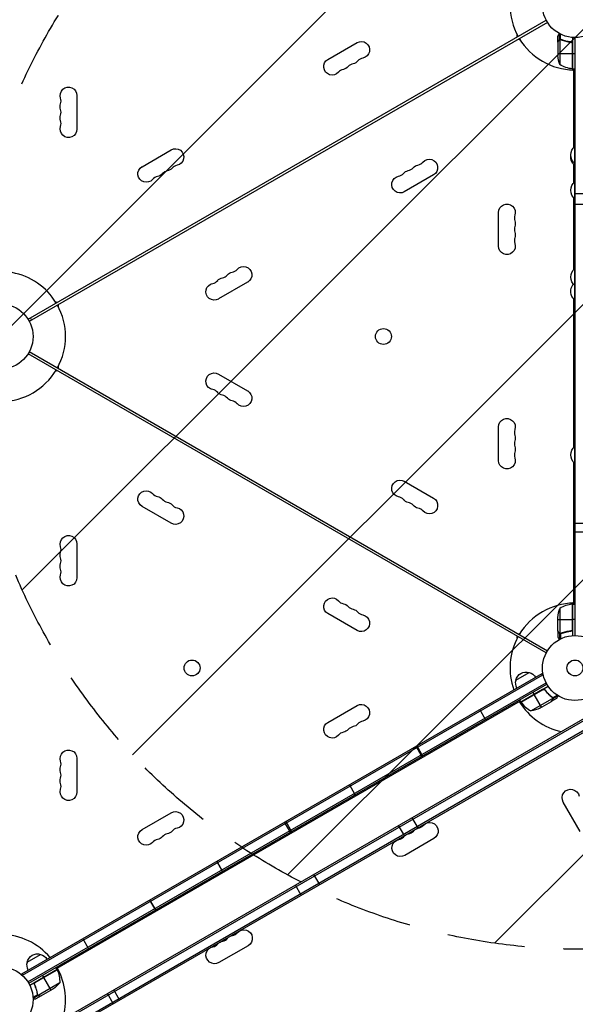
# Model space of a CAD drawing. Units: millimetres. Extents: x -3712 to 4544, y -3332 to 2992.
# Drawn here: x 31 to 938, y -1090 to 517 of the extents above; entities that cross this region are included whole.
import ezdxf

# ---------------------------------------------------------------- set-up
doc = ezdxf.new("R2010")
doc.units = ezdxf.units.MM
doc.header["$LTSCALE"] = 20
doc.linetypes.add('HIDDEN', pattern=[9.525, 6.35, -3.175])
for name, color, linetype in [('2d', 230, 'Continuous'), ('AS-Free_Space', 31, 'HIDDEN'), ('AS-Free_Space_Hatch', 31, 'Continuous')]:
    doc.layers.add(name, color=color, linetype=linetype)

msp = doc.modelspace()

# ---------------------------------------------------------------- hatches: boundary and pattern name
at = {"layer": 'AS-Free_Space_Hatch'}
h = msp.add_hatch(dxfattribs=at)
h.set_pattern_fill('ANSI31', color=256, scale=100, angle=180, style=0)
edge = h.paths.add_edge_path()
edge.add_line((946, 1000), (3044.1, 1000))
edge.add_arc((3044.1, 0), 1000, -90, 90, ccw=False)
edge.add_line((3044.1, -1000), (946, -1000))
edge.add_arc((946, 0), 1000, 90, 270, ccw=False)

# ---------------------------------------------------------------- linework, layer by layer
at = {"layer": '2d'}
for p, q in [((44.9, 28.2), (890.2, 516.3)), ((892.2, 512.8), (46.9, 24.7)), ((842.9, 489), (842.9, 492.2)), ((847.7, 483.9), (844.9, 485.5)), ((909, 480.7), (909, 490.5)), ((910.7, 483.5), (910.8, 483.5)), ((912, 484.7), (912, 494.3)), ((912, 484.7), (912.7, 484.7)), ((912.3, 484.6), (912.3, 443.8)), ((913.3, 485), (913.3, 493.6)), ((913.3, 484.8), (913.3, 484.8)), ((913.8, 484.7), (914.5, 484.7)), ((917.2, 483.5), (917.9, 483.5)), ((933, 488.2), (933, 436.8)), ((937, 488), (937, -488)), ((533.9, 452.2), (581.6, 479.7)), ((909, 480.7), (909.2, 480.7)), ((909, 480.5), (909, 458.6)), ((929.2, 480.7), (930.7, 480.7)), ((932.7, 478.6), (932.7, 436.8)), ((932.8, 436.8), (932.8, 477.6)), ((909, 461.8), (932.8, 461.8)), ((933, 461.8), (937, 461.8)), ((935, 433.5), (932.2, 435.1)), ((933, 436.8), (937, 436.8)), ((935, 308.9), (935, 436.8)), ((124.7, 393.5), (124.7, 338.5)), ((936.5, 310.3), (936.5, 279)), ((937, 310.3), (936.5, 310.3)), ((230.8, 277.2), (278.5, 304.7)), ((935, 251.2), (935, 280.4)), ((937, 282.3), (936.5, 282.3)), ((937, 279), (936.5, 279)), ((706.2, 263.8), (658.6, 236.3)), ((936.5, 252.7), (936.5, 224.7)), ((937, 252.7), (936.5, 252.7)), ((935, 109.6), (935, 226.1)), ((956, 232.8), (937, 232.8)), ((937, 224.7), (936.5, 224.7)), ((956, 215.4), (937, 215.4)), ((812.4, 147.5), (812.4, 202.5)), ((936.5, 111), (936.5, 59.8)), ((937, 111), (936.5, 111)), ((403.1, 88.8), (355.5, 61.3)), ((937, 83), (936.5, 83)), ((89.3, 57.1), (92.1, 55.5)), ((94.1, 52), (94.1, 48.8)), ((935, -180.6), (935, 61.2)), ((937, 59.8), (936.5, 59.8)), ((50.7, 27), (48.7, 30.4)), ((890.2, -516.3), (44.9, -28.2)), ((46.9, -24.7), (892.2, -512.8)), ((92.1, -55.5), (89.3, -57.1)), ((94.1, -48.8), (94.1, -52)), ((355.5, -61.3), (403.1, -88.8)), ((812.4, -202.5), (812.4, -147.5)), ((936.5, -179.2), (936.5, -207.2)), ((937, -179.2), (936.5, -179.2)), ((935, -436.7), (935, -205.8)), ((937, -207.2), (936.5, -207.2)), ((658.6, -236.3), (706.2, -263.8)), ((278.5, -304.7), (230.8, -277.2)), ((956, -305.3), (937, -305.3)), ((956, -319.4), (937, -319.4)), ((124.7, -338.5), (124.7, -393.5)), ((932.2, -435.1), (935, -433.5)), ((-109.9, -1236.4), (1261.9, -444.4)), ((-108.6, -1238.6), (1263.2, -446.6)), ((912.3, -443.7), (912.3, -484.6)), ((932.7, -436.8), (932.7, -478.6)), ((932.8, -477.6), (932.8, -436.8)), ((933, -436.7), (933, -488.2)), ((933, -436.7), (937, -436.7)), ((-101.6, -1250.7), (1270.2, -458.7)), ((-100.4, -1252.9), (1271.4, -460.9)), ((581.6, -479.7), (533.9, -452.2)), ((909, -480.5), (909, -458.6)), ((909, -461.7), (932.8, -461.7)), ((937, -461.7), (933, -461.7)), ((909, -480.7), (909, -490.5)), ((909, -480.7), (909.2, -480.7)), ((929.2, -480.7), (930.7, -480.7)), ((842.9, -492.2), (842.9, -489)), ((844.9, -485.5), (847.7, -483.9)), ((910.7, -483.5), (910.8, -483.5)), ((912, -484.7), (912, -494.3)), ((912, -484.7), (912.7, -484.7)), ((913.3, -485), (913.3, -485)), ((913.3, -485), (913.3, -493.6)), ((913.9, -484.7), (914.5, -484.7)), ((917.2, -483.5), (917.9, -483.5)), ((34.5, -1040.1), (883.5, -549.9)), ((35.7, -1042.3), (884.8, -552.1)), ((840.7, -560.8), (862.4, -548.3)), ((885.5, -553.3), (883.5, -549.9)), ((44.6, -1053.4), (889.9, -565.3)), ((45.9, -1055.5), (891.1, -567.5)), ((848.8, -596.6), (893.3, -570.9)), ((884.2, -576.3), (848.9, -596.8)), ((849, -596.9), (885.2, -576)), ((888.7, -577.9), (888, -576.6)), ((848.8, -596.6), (846.8, -593.1)), ((865.2, -611.1), (900.6, -590.6)), ((868.4, -580.6), (870.4, -584.1)), ((882.4, -604.9), (870.5, -584.3)), ((897.2, -586.9), (896.8, -586.3)), ((898.8, -595.4), (907.3, -590.5)), ((899.9, -589.2), (899.6, -588.6)), ((900.4, -589.5), (907.8, -585.2)), ((900.4, -589.6), (900.4, -589.6)), ((900.4, -592.6), (900.4, -592.5)), ((900.8, -590.8), (900.5, -590.2)), ((900.8, -590.8), (909.1, -586)), ((847.4, -595.1), (91.6, -1031.4)), ((533.9, -629.8), (581.6, -602.3)), ((791.1, -625.3), (781.6, -608.8)), ((847.8, -594.9), (846.3, -595.7)), ((879.7, -606.5), (898.6, -595.5)), ((898.8, -595.4), (898.8, -595.3)), ((687.2, -685.2), (677.7, -668.8)), ((678.9, -668.1), (688.4, -684.5)), ((124.7, -688.5), (124.7, -743.5)), ((578.7, -747.9), (569.2, -731.4)), ((945.4, -807.6), (917.9, -759.9)), ((230.8, -804.8), (278.5, -777.3)), ((681, -801.8), (671.5, -785.3)), ((472.8, -809), (463.3, -792.6)), ((465.2, -791.5), (474.7, -807.9)), ((658.8, -814.6), (649.3, -798.1)), ((706.9, -819.4), (659.3, -846.9)), ((352.6, -856.5), (362.1, -872.9)), ((362.2, -872.9), (352.7, -856.4)), ((520.7, -894.3), (511.2, -877.9)), ((490.4, -911.8), (480.9, -895.3)), ((243, -919.7), (252.5, -936.2)), ((253.1, -935.9), (243.6, -919.4)), ((143.6, -999.1), (134.1, -982.7)), ((403.8, -994.4), (356.1, -1021.9)), ((43.6, -1021), (65.3, -1008.5)), ((36.4, -1043.5), (34.5, -1040.1)), ((92.3, -1033.3), (47.8, -1059)), ((92.5, -1033.7), (56.2, -1054.6)), ((57, -1053.9), (92.4, -1033.5)), ((70.6, -1045.8), (68.6, -1042.4)), ((92.3, -1033.3), (90.3, -1029.9)), ((92.8, -1030.7), (91.3, -1031.6)), ((56.1, -1058.6), (55.4, -1057.3)), ((96.6, -1054.8), (61.2, -1075.3)), ((82.6, -1066.6), (70.7, -1046)), ((60.3, -1074.5), (52.9, -1078.8)), ((61.2, -1075.5), (53, -1080.3)), ((66.2, -1076.1), (57.7, -1081)), ((59.7, -1070.4), (59.4, -1069.9)), ((60.3, -1074), (60, -1073.4)), ((60.6, -1074.5), (60.6, -1074.5)), ((61.2, -1075.5), (60.9, -1075)), ((63, -1076.1), (62.9, -1076)), ((66.2, -1076.1), (66.2, -1076)), ((85.4, -1065), (66.4, -1076)), ((183.9, -1088.7), (174.4, -1072.3)), ((194.3, -1082.7), (184.8, -1066.3))]:
    msp.add_line(p, q, dxfattribs=at)
for centre, radius in [((937, 541), 53), ((0, 0), 53), ((624.6, 0), 13), ((937, -541), 53), ((312.4, -541), 13), ((937, -541), 13), ((0, -1082), 53)]:
    msp.add_circle(centre, radius, dxfattribs=at)
for centre, radius, start, end in [((937, 541), 106, 151.0811, 208.9189), ((937, 541), 106, 211.0811, 268.9189), ((593.7, 440.4), 14.3, 100.8901, 139.1099), ((561.9, 422), 14.3, 100.8901, 139.1099), ((577.8, 431.2), 14.3, 100.8901, 139.1099), ((84.5, 384.3), 14.3, 340.8901, 19.1099), ((84.5, 366), 14.3, 340.8901, 19.1099), ((84.5, 347.7), 14.3, 340.8901, 19.1099), ((290.6, 265.4), 14.3, 100.8901, 139.1099), ((662.3, 284.8), 14.3, 280.8901, 319.1099), ((678.2, 294), 14.3, 280.8901, 319.1099), ((258.8, 247), 14.3, 100.8901, 139.1099), ((274.7, 256.2), 14.3, 100.8901, 139.1099), ((646.5, 275.6), 14.3, 280.8901, 319.1099), ((852.5, 193.3), 14.3, 160.8901, 199.1099), ((852.5, 175), 14.3, 160.8901, 199.1099), ((852.5, 156.7), 14.3, 160.8901, 199.1099), ((0, 0), 106, 31.0811, 79.6742), ((359.2, 109.8), 14.3, 280.8901, 319.1099), ((375.1, 119), 14.3, 280.8901, 319.1099), ((343.4, 100.6), 14.3, 280.8901, 319.1099), ((0, 0), 106, 331.0811, 28.9189), ((0, 0), 106, 271.0811, 328.9189), ((343.4, -100.6), 14.3, 40.8901, 79.1099), ((359.2, -109.8), 14.3, 40.8901, 79.1099), ((375.1, -119), 14.3, 40.8901, 79.1099), ((852.5, -156.7), 14.3, 160.8901, 199.1099), ((852.5, -175), 14.3, 160.8901, 199.1099), ((852.5, -193.3), 14.3, 160.8901, 199.1099), ((258.8, -247), 14.3, 220.8901, 259.1099), ((274.7, -256.2), 14.3, 220.8901, 259.1099), ((646.5, -275.6), 14.3, 40.8901, 79.1099), ((662.3, -284.8), 14.3, 40.8901, 79.1099), ((290.6, -265.4), 14.3, 220.8901, 259.1099), ((678.2, -294), 14.3, 40.8901, 79.1099), ((84.5, -347.7), 14.3, 340.8901, 19.1099), ((84.5, -366), 14.3, 340.8901, 19.1099), ((84.5, -384.3), 14.3, 340.8901, 19.1099), ((561.9, -422), 14.3, 220.8901, 259.1099), ((577.8, -431.2), 14.3, 220.8901, 259.1099), ((593.7, -440.4), 14.3, 220.8901, 259.1099), ((937, -541), 106, 91.0811, 148.9189), ((938.3, -486.5), 50, 96.4728, 121.3497), ((937, -541), 106, 151.0811, 199.6742), ((937, -541), 106, 211.0811, 258.0215), ((889.2, -567.2), 50, 216.4728, 241.3497), ((577.8, -650.8), 14.3, 100.8901, 139.1099), ((593.7, -641.6), 14.3, 100.8901, 139.1099), ((561.9, -660), 14.3, 100.8901, 139.1099), ((84.5, -697.7), 14.3, 340.8901, 19.1099), ((84.5, -716), 14.3, 340.8901, 19.1099), ((84.5, -734.3), 14.3, 340.8901, 19.1099), ((290.6, -816.6), 14.3, 100.8901, 139.1099), ((678.7, -788.9), 14, 280.8901, 319.1099), ((274.7, -825.8), 14.3, 100.8901, 139.1099), ((647, -807.2), 14, 280.8901, 319.1099), ((662.8, -798.1), 14, 280.8901, 319.1099), ((258.8, -835), 14.3, 100.8901, 139.1099), ((0, -1082), 106, 40.3258, 88.9189), ((375.6, -963.9), 14, 280.8901, 319.1099), ((343.9, -982.2), 14, 280.8901, 319.1099), ((359.7, -973.1), 14, 280.8901, 319.1099), ((0, -1082), 106, 341.9785, 28.9189)]:
    msp.add_arc(centre, radius, start, end, dxfattribs=at)
at = {"layer": '2d', "extrusion": (0, 0, -1)}
for centre, radius, start, end in [((-588.4, 467.9), 13.7, 60, 259.1099), ((-540.8, 440.4), 13.7, 220.8901, 60), ((-958.9, 461.8), 50, 338.8998, 356.3757), ((-556.6, 449.5), 13.7, 220.8901, 259.1099), ((-572.5, 458.7), 13.7, 220.8901, 259.1099), ((-938.3, 486.5), 50, 276.4728, 301.3497), ((-933, 439.8), 3, 273.1912, 276.4728), ((-111, 393.5), 13.7, 340.8901, 180), ((-111, 375.2), 13.7, 340.8901, 19.1099), ((-111, 356.8), 13.7, 340.8901, 19.1099), ((-111, 338.5), 13.7, 180, 19.1099), ((-285.3, 292.9), 13.7, 60, 259.1099), ((-948.4, 296.3), 18.3, 310.1905, 49.8095), ((-699.4, 275.6), 13.7, 40.8901, 240), ((-948.4, 293), 18.3, 310.1905, 5.1846), ((-237.6, 265.4), 13.7, 220.8901, 60), ((-269.4, 283.7), 13.7, 220.8901, 259.1099), ((-683.5, 266.5), 13.7, 40.8901, 79.1099), ((-253.5, 274.5), 13.7, 220.8901, 259.1099), ((-651.8, 248.1), 13.7, 240, 79.1099), ((-667.6, 257.3), 13.7, 40.8901, 79.1099), ((-948.4, 238.7), 18.3, 310.1905, 49.8095), ((-826, 202.5), 13.7, 0, 199.1099), ((-826, 184.2), 13.7, 160.8901, 199.1099), ((-826, 165.8), 13.7, 160.8901, 199.1099), ((-826, 147.5), 13.7, 160.8901, 0), ((-396.3, 100.6), 13.7, 40.8901, 240), ((-380.4, 91.5), 13.7, 40.8901, 79.1099), ((-948.4, 97), 18.3, 310.1905, 49.8095), ((-348.6, 73.1), 13.7, 240, 79.1099), ((-364.5, 82.3), 13.7, 40.8901, 79.1099), ((-948.4, 73.8), 18.3, 310.1905, 39.2709), ((-348.6, -73.1), 13.7, 280.8901, 120), ((-364.5, -82.3), 13.7, 280.8901, 319.1099), ((-396.3, -100.6), 13.7, 120, 319.1099), ((-380.4, -91.5), 13.7, 280.8901, 319.1099), ((-826, -147.5), 13.7, 0, 199.1099), ((-826, -165.8), 13.7, 160.8901, 199.1099), ((-826, -184.2), 13.7, 160.8901, 199.1099), ((-948.4, -193.2), 18.3, 310.1905, 49.8095), ((-826, -202.5), 13.7, 160.8901, 0), ((-651.8, -248.1), 13.7, 280.8901, 120), ((-237.6, -265.4), 13.7, 300, 139.1099), ((-253.5, -274.5), 13.7, 100.8901, 139.1099), ((-269.4, -283.7), 13.7, 100.8901, 139.1099), ((-667.6, -257.3), 13.7, 280.8901, 319.1099), ((-699.4, -275.6), 13.7, 120, 319.1099), ((-285.3, -292.9), 13.7, 100.8901, 300), ((-683.5, -266.5), 13.7, 280.8901, 319.1099), ((-111, -338.5), 13.7, 340.8901, 180), ((-111, -356.8), 13.7, 340.8901, 19.1099), ((-111, -375.2), 13.7, 340.8901, 19.1099), ((-111, -393.5), 13.7, 180, 19.1099), ((-540.8, -440.4), 13.7, 300, 139.1099), ((-556.6, -449.5), 13.7, 100.8901, 139.1099), ((-572.5, -458.7), 13.7, 100.8901, 139.1099), ((-958.9, -461.7), 50, 3.6243, 21.1002), ((-933, -439.7), 3, 83.5272, 86.8088), ((-588.4, -467.9), 13.7, 100.8901, 300), ((-857.2, -565.4), 17, 330.6413, 15.8135), ((-857.3, -564.5), 17, 12.6679, 107.3321), ((-858.1, -564.9), 17, 104.1865, 149.3587), ((-588.4, -614.1), 13.7, 60, 259.1099), ((-851.9, -588.4), 8, 304.0552, 304.0555), ((-851.4, -595.1), 3, 323.5272, 326.8088), ((-857.5, -561.7), 50, 243.6243, 261.1002), ((-540.8, -641.6), 13.7, 220.8901, 60), ((-556.6, -632.5), 13.7, 220.8901, 259.1099), ((-572.5, -623.3), 13.7, 220.8901, 259.1099), ((-111, -688.5), 13.7, 340.8901, 180), ((-111, -706.8), 13.7, 340.8901, 19.1099), ((-111, -725.2), 13.7, 340.8901, 19.1099), ((-111, -743.5), 13.7, 180, 19.1099), ((-930.1, -752.9), 14, 330, 169.1099), ((-285.3, -789.1), 13.7, 60, 259.1099), ((-684, -816.4), 14, 40.8901, 79.1099), ((-699.9, -807.2), 14, 40.8901, 240), ((-237.6, -816.6), 13.7, 220.8901, 60), ((-253.5, -807.5), 13.7, 220.8901, 259.1099), ((-269.4, -798.3), 13.7, 220.8901, 259.1099), ((-668.1, -825.6), 14, 40.8901, 79.1099), ((-652.3, -834.7), 14, 240, 79.1099), ((-380.9, -991.4), 14, 40.8901, 79.1099), ((-396.8, -982.2), 14, 40.8901, 240), ((-349.1, -1009.7), 14, 240, 79.1099), ((-365, -1000.6), 14, 40.8901, 79.1099), ((-60.2, -1024.7), 17, 12.6679, 107.3321), ((-61, -1025.1), 17, 104.1865, 149.3587), ((-60.1, -1025.6), 17, 330.6413, 15.8135), ((-83.6, -1032), 8, 175.9445, 175.9448), ((-89.7, -1034.9), 3, 153.1912, 156.4728), ((-46.6, -1053.6), 50, 156.4728, 181.3497), ((-57.7, -1023.4), 50, 218.8998, 236.3757)]:
    msp.add_arc(centre, radius, start, end, dxfattribs=at)
at = {"layer": '2d'}
for points, knots in [([(911.4, 494.6), (911.2, 494.2), (910.9, 493.8), (910.5, 493.1), (910.4, 492.8), (910.1, 492.4), (910, 492.2), (909.9, 492), (909.9, 491.9), (909.8, 491.9), (909.3, 490.9), (909, 490.5), (909, 490.5)], [0.0535023, 0.0535023, 0.0535023, 0.0535023, 0.125, 0.125, 0.1875, 0.1875, 0.21875, 0.234375, 0.234375, 0.25, 0.25, 0.5, 0.5, 0.5, 0.5]), ([(910.7, 483.3), (910.2, 482.6), (909.9, 482), (909.3, 481), (909.1, 480.7), (909, 480.5)], [0, 0, 0, 0, 0.00517024, 0.00517024, 0.01034048, 0.01034048, 0.01034048, 0.01034048]), ([(910.7, 483.5), (910.7, 483.6), (910.8, 483.8), (911, 484), (911, 484), (911.1, 484.1), (911.2, 484.2), (911.2, 484.2), (911.2, 484.2), (911.3, 484.2), (911.3, 484.3), (911.3, 484.3), (911.5, 484.5), (911.7, 484.6), (912, 484.7)], [0, 0, 0, 0, 0.25, 0.25, 0.375, 0.375, 0.4375, 0.46875, 0.484375, 0.492187, 0.492187, 0.5, 0.5, 1, 1, 1, 1]), ([(911.9, 484.5), (911.7, 484.4), (911.4, 484.2), (911.1, 483.9), (911, 483.8), (910.8, 483.6), (910.7, 483.4), (910.7, 483.3)], [0, 0, 0, 0, 0.00218234, 0.00218234, 0.003273511, 0.003273511, 0.004364681, 0.004364681, 0.004364681, 0.004364681]), ([(912, 484.7), (912.1, 484.8), (912.1, 484.8), (912.3, 484.9), (912.4, 484.9), (912.6, 484.9), (912.7, 485), (913, 485), (913.1, 485), (913.3, 485)], [0, 0, 0, 0, 0.00051115, 0.00051115, 0.001022301, 0.001022301, 0.001533451, 0.001533451, 0.002044601, 0.002044601, 0.002044601, 0.002044601]), ([(930.4, 480.8), (927.5, 481.1), (924.7, 481.6), (921.4, 482.4), (920.7, 482.6), (919.4, 483), (918.8, 483.2), (916.8, 483.8), (915.6, 484.3), (914.4, 484.8)], [0.00267622, 0.00267622, 0.00267622, 0.00267622, 0.01136401, 0.01136401, 0.01353595, 0.01353595, 0.0157079, 0.0157079, 0.0200518, 0.0200518, 0.0200518, 0.0200518]), ([(914.4, 484.6), (916.8, 483.6), (919.3, 482.8), (924.6, 481.4), (927.3, 480.9), (930.2, 480.6)], [0, 0, 0, 0, 0.00859307, 0.00859307, 0.01718614, 0.01718614, 0.01718614, 0.01718614]), ([(930.2, 480.6), (930.5, 480.6), (930.7, 480.5), (931.1, 480.3), (931.2, 480.3), (931.5, 480.1), (931.6, 480), (931.9, 479.8), (932.1, 479.6), (932.4, 479.2), (932.4, 479.1), (932.6, 478.9), (932.6, 478.7), (932.7, 478.6)], [0, 0, 0, 0, 0.000839577, 0.000839577, 0.001259366, 0.001259366, 0.001679155, 0.001679155, 0.002518732, 0.002518732, 0.002938521, 0.002938521, 0.00335831, 0.00335831, 0.00335831, 0.00335831]), ([(930.4, 480.8), (930.6, 480.7), (930.7, 480.7), (931.1, 480.6), (931.2, 480.5), (931.6, 480.4), (931.7, 480.3), (932, 480.1), (932.1, 479.9), (932.4, 479.7), (932.5, 479.5), (932.7, 479.2), (932.8, 479), (932.9, 478.7), (933, 478.5), (933, 478.2), (933, 478), (933, 477.8)], [0, 0, 0, 0, 0.000547232, 0.000547232, 0.001094464, 0.001094464, 0.001641696, 0.001641696, 0.002188928, 0.002188928, 0.002736159, 0.002736159, 0.003283391, 0.003283391, 0.003830623, 0.003830623, 0.004377855, 0.004377855, 0.004377855, 0.004377855]), ([(909, -480.5), (909.1, -480.7), (909.3, -481), (909.9, -482), (910.2, -482.6), (910.7, -483.3)], [0, 0, 0, 0, 0.00517024, 0.00517024, 0.01034048, 0.01034048, 0.01034048, 0.01034048]), ([(930.2, -480.6), (927.3, -480.9), (924.6, -481.4), (919.3, -482.8), (916.8, -483.6), (914.4, -484.6)], [0, 0, 0, 0, 0.00859307, 0.00859307, 0.01718614, 0.01718614, 0.01718614, 0.01718614]), ([(914.4, -484.8), (916.8, -483.8), (919.4, -483), (923.3, -482), (924.7, -481.7), (926.8, -481.3), (927.5, -481.1), (928.9, -480.9), (929.7, -480.8), (930.4, -480.8)], [0, 0, 0, 0, 0.00869705, 0.00869705, 0.01304558, 0.01304558, 0.01521984, 0.01521984, 0.01739411, 0.01739411, 0.01739411, 0.01739411]), ([(932.7, -478.6), (932.6, -478.9), (932.4, -479.1), (932.2, -479.5), (932.1, -479.6), (931.9, -479.8), (931.8, -479.9), (931.5, -480.1), (931.2, -480.3), (930.7, -480.5), (930.5, -480.6), (930.2, -480.6)], [0.001013661, 0.001013661, 0.001013661, 0.001013661, 0.001852653, 0.001852653, 0.002272148, 0.002272148, 0.002691644, 0.002691644, 0.003530636, 0.003530636, 0.004369628, 0.004369628, 0.004369628, 0.004369628]), ([(933, -477.8), (933, -478), (933, -478.2), (933, -478.5), (932.9, -478.7), (932.8, -479), (932.7, -479.2), (932.5, -479.5), (932.4, -479.7), (932.1, -479.9), (932, -480.1), (931.7, -480.3), (931.6, -480.4), (931.2, -480.5), (931.1, -480.6), (930.7, -480.7), (930.6, -480.7), (930.4, -480.8)], [0, 0, 0, 0, 0.000547172, 0.000547172, 0.001094344, 0.001094344, 0.001641516, 0.001641516, 0.002188688, 0.002188688, 0.00273586, 0.00273586, 0.003283032, 0.003283032, 0.003830204, 0.003830204, 0.004377377, 0.004377377, 0.004377377, 0.004377377]), ([(909, -490.5), (909, -490.5), (909.1, -490.6), (909.3, -490.9), (909.4, -491.1), (909.5, -491.3), (909.6, -491.4), (909.7, -491.6), (909.7, -491.7), (909.8, -491.7), (910.2, -492.5), (910.7, -493.4), (911.4, -494.6)], [0.5, 0.5, 0.5, 0.5, 0.625, 0.625, 0.6875, 0.6875, 0.71875, 0.734375, 0.734375, 0.75, 0.75, 0.9464969, 0.9464969, 0.9464969, 0.9464969]), ([(910.7, -483.3), (910.7, -483.4), (910.8, -483.6), (911, -483.8), (911.1, -483.9), (911.4, -484.2), (911.7, -484.4), (911.9, -484.5)], [0, 0, 0, 0, 0.001089402, 0.001089402, 0.002178803, 0.002178803, 0.004357607, 0.004357607, 0.004357607, 0.004357607]), ([(912, -484.7), (911.9, -484.7), (911.7, -484.6), (911.6, -484.5), (911.5, -484.4), (911.4, -484.3), (911.3, -484.3), (911.3, -484.3), (911.3, -484.3), (911.3, -484.3), (911.3, -484.3), (911, -484), (910.8, -483.8), (910.7, -483.5)], [0, 0, 0, 0, 0.25, 0.25, 0.375, 0.4375, 0.46875, 0.484375, 0.492188, 0.492188, 0.5, 0.5, 1, 1, 1, 1]), ([(912.9, -485), (912.7, -485), (912.5, -484.9), (912.2, -484.8), (912.1, -484.8), (912, -484.7)], [0.000526185, 0.000526185, 0.000526185, 0.000526185, 0.001315456, 0.001315456, 0.002104727, 0.002104727, 0.002104727, 0.002104727]), ([(913.2, -484.8), (913.1, -484.8), (912.9, -484.8), (912.6, -484.7), (912.4, -484.7), (912.3, -484.6)], [0.001328787, 0.001328787, 0.001328787, 0.001328787, 0.001872455, 0.001872455, 0.002416124, 0.002416124, 0.002416124, 0.002416124]), ([(884.3, -576.1), (884.5, -576), (884.6, -575.9), (885, -575.8), (885.1, -575.7), (885.5, -575.7), (885.7, -575.7), (886.1, -575.7), (886.2, -575.7), (886.6, -575.8), (886.8, -575.8), (887.1, -576), (887.3, -576.1), (887.6, -576.2), (887.7, -576.4), (888, -576.6), (888.1, -576.7), (888.2, -576.9)], [0, 0, 0, 0, 0.000547172, 0.000547172, 0.001094344, 0.001094344, 0.001641516, 0.001641516, 0.002188688, 0.002188688, 0.00273586, 0.00273586, 0.003283032, 0.003283032, 0.003830204, 0.003830204, 0.004377377, 0.004377377, 0.004377377, 0.004377377]), ([(885.2, -576), (885.5, -575.9), (885.7, -575.9), (886.2, -576), (886.3, -576), (886.6, -576), (886.7, -576.1), (887.1, -576.2), (887.3, -576.4), (887.8, -576.7), (888, -576.9), (888.2, -577.1)], [0.001013661, 0.001013661, 0.001013661, 0.001013661, 0.001852653, 0.001852653, 0.002272148, 0.002272148, 0.002691644, 0.002691644, 0.003530636, 0.003530636, 0.004369628, 0.004369628, 0.004369628, 0.004369628]), ([(899.7, -588.7), (897.6, -587.1), (895.6, -585.3), (892.7, -582.4), (891.8, -581.4), (890.4, -579.7), (890, -579.2), (889.1, -578), (888.6, -577.5), (888.2, -576.9)], [0, 0, 0, 0, 0.00869705, 0.00869705, 0.01304558, 0.01304558, 0.01521984, 0.01521984, 0.01739411, 0.01739411, 0.01739411, 0.01739411]), ([(888.2, -577.1), (889.9, -579.5), (891.7, -581.6), (895.5, -585.5), (897.5, -587.2), (899.5, -588.8)], [0, 0, 0, 0, 0.00859307, 0.00859307, 0.01718614, 0.01718614, 0.01718614, 0.01718614]), ([(898.6, -595.5), (898.8, -595.3), (899, -595), (899.5, -594), (899.8, -593.4), (900.3, -592.7)], [0, 0, 0, 0, 0.00517024, 0.00517024, 0.01034048, 0.01034048, 0.01034048, 0.01034048]), ([(900.3, -589.7), (900.4, -589.9), (900.4, -590), (900.5, -590.3), (900.6, -590.5), (900.6, -590.6)], [0.001328787, 0.001328787, 0.001328787, 0.001328787, 0.001872455, 0.001872455, 0.002416124, 0.002416124, 0.002416124, 0.002416124]), ([(900.3, -592.7), (900.3, -592.6), (900.4, -592.4), (900.5, -592.1), (900.6, -592), (900.7, -591.6), (900.7, -591.3), (900.7, -591)], [0, 0, 0, 0, 0.001089402, 0.001089402, 0.002178803, 0.002178803, 0.004357607, 0.004357607, 0.004357607, 0.004357607]), ([(900.8, -590.8), (900.8, -591), (900.8, -591.1), (900.8, -591.3), (900.8, -591.4), (900.8, -591.6), (900.8, -591.6), (900.8, -591.6), (900.8, -591.7), (900.8, -591.7), (900.8, -591.7), (900.7, -592), (900.6, -592.3), (900.4, -592.6)], [0, 0, 0, 0, 0.25, 0.25, 0.375, 0.4375, 0.46875, 0.484375, 0.492188, 0.492188, 0.5, 0.5, 1, 1, 1, 1]), ([(900.6, -589.9), (900.7, -590.1), (900.7, -590.3), (900.8, -590.6), (900.8, -590.7), (900.8, -590.8)], [0.000526185, 0.000526185, 0.000526185, 0.000526185, 0.001315456, 0.001315456, 0.002104727, 0.002104727, 0.002104727, 0.002104727]), ([(907.3, -590.5), (907.3, -590.5), (907.4, -590.4), (907.6, -590.1), (907.6, -589.9), (907.8, -589.7), (907.9, -589.6), (907.9, -589.4), (908, -589.3), (908, -589.3), (908.4, -588.5), (909, -587.6), (909.7, -586.4)], [0.5, 0.5, 0.5, 0.5, 0.625, 0.625, 0.6875, 0.6875, 0.71875, 0.734375, 0.734375, 0.75, 0.75, 0.9464969, 0.9464969, 0.9464969, 0.9464969]), ([(55.5, -1057.7), (55.4, -1057.5), (55.4, -1057.3), (55.3, -1057), (55.3, -1056.8), (55.2, -1056.4), (55.2, -1056.2), (55.3, -1055.9), (55.3, -1055.7), (55.4, -1055.4), (55.5, -1055.2), (55.7, -1054.9), (55.8, -1054.7), (56, -1054.4), (56.2, -1054.3), (56.4, -1054.1), (56.6, -1053.9), (56.7, -1053.9)], [0, 0, 0, 0, 0.000547232, 0.000547232, 0.001094464, 0.001094464, 0.001641696, 0.001641696, 0.002188928, 0.002188928, 0.002736159, 0.002736159, 0.003283391, 0.003283391, 0.003830623, 0.003830623, 0.004377855, 0.004377855, 0.004377855, 0.004377855]), ([(55.7, -1057.7), (55.6, -1057.5), (55.6, -1057.2), (55.5, -1056.8), (55.5, -1056.7), (55.5, -1056.4), (55.5, -1056.2), (55.6, -1055.8), (55.7, -1055.6), (55.8, -1055.2), (55.9, -1055), (56, -1054.8), (56.1, -1054.7), (56.2, -1054.6)], [0, 0, 0, 0, 0.000839577, 0.000839577, 0.001259366, 0.001259366, 0.001679155, 0.001679155, 0.002518732, 0.002518732, 0.002938521, 0.002938521, 0.00335831, 0.00335831, 0.00335831, 0.00335831]), ([(55.5, -1057.7), (56.7, -1060.3), (57.6, -1062.9), (58.5, -1066.3), (58.7, -1066.9), (59, -1068.3), (59.2, -1068.9), (59.6, -1070.9), (59.8, -1072.2), (60, -1073.5)], [0.00267622, 0.00267622, 0.00267622, 0.00267622, 0.01136401, 0.01136401, 0.01353595, 0.01353595, 0.0157079, 0.0157079, 0.0200518, 0.0200518, 0.0200518, 0.0200518]), ([(60.2, -1073.4), (59.8, -1070.8), (59.3, -1068.2), (57.8, -1063), (56.9, -1060.4), (55.7, -1057.7)], [0, 0, 0, 0, 0.00859307, 0.00859307, 0.01718614, 0.01718614, 0.01718614, 0.01718614]), ([(61.2, -1075.5), (61.2, -1075.5), (61.1, -1075.5), (61, -1075.4), (60.9, -1075.3), (60.8, -1075.1), (60.7, -1075), (60.5, -1074.8), (60.4, -1074.7), (60.4, -1074.6)], [0, 0, 0, 0, 0.00051115, 0.00051115, 0.001022301, 0.001022301, 0.001533451, 0.001533451, 0.002044601, 0.002044601, 0.002044601, 0.002044601]), ([(63, -1076.1), (62.8, -1076.1), (62.7, -1076.1), (62.4, -1076), (62.3, -1076), (62.2, -1076), (62.2, -1076), (62.1, -1076), (62.1, -1076), (62, -1076), (62, -1075.9), (62, -1075.9), (61.7, -1075.8), (61.5, -1075.7), (61.2, -1075.5)], [0, 0, 0, 0, 0.25, 0.25, 0.375, 0.375, 0.4375, 0.46875, 0.484375, 0.492187, 0.492187, 0.5, 0.5, 1, 1, 1, 1]), ([(61.5, -1075.5), (61.7, -1075.7), (62, -1075.8), (62.4, -1075.9), (62.5, -1075.9), (62.8, -1076), (63, -1076), (63.2, -1076)], [0, 0, 0, 0, 0.00218234, 0.00218234, 0.003273511, 0.003273511, 0.004364681, 0.004364681, 0.004364681, 0.004364681]), ([(63.2, -1076), (64, -1076), (64.7, -1076), (65.8, -1076), (66.2, -1076), (66.4, -1076)], [0, 0, 0, 0, 0.00517024, 0.00517024, 0.01034048, 0.01034048, 0.01034048, 0.01034048]), ([(53, -1081), (53.5, -1081), (54, -1081), (54.8, -1081), (55.1, -1081), (55.6, -1081), (55.8, -1081), (56, -1081), (56.1, -1081), (56.2, -1081), (57.2, -1081), (57.7, -1081), (57.7, -1081)], [0.0535023, 0.0535023, 0.0535023, 0.0535023, 0.125, 0.125, 0.1875, 0.1875, 0.21875, 0.234375, 0.234375, 0.25, 0.25, 0.5, 0.5, 0.5, 0.5])]:
    msp.add_open_spline(points, degree=3, knots=knots, dxfattribs=at)
for points, weights in [([(910.7, 483.5), (909.6, 481.6), (909, 480.7), (909, 480.7)], [1, 0.989183671007, 0.983775506511, 0.983775506511]), ([(909, -480.7), (909, -480.7), (909.6, -481.6), (910.7, -483.5)], [0.983775506511, 0.983775506511, 0.989183671007, 1]), ([(898.8, -595.4), (898.8, -595.4), (899.4, -594.5), (900.4, -592.6)], [0.983775506511, 0.983775506511, 0.989183671007, 1]), ([(63, -1076.1), (65.1, -1076.1), (66.2, -1076.1), (66.2, -1076.1)], [1, 0.989183671007, 0.983775506511, 0.983775506511])]:
    msp.add_rational_spline(points, weights, degree=3, dxfattribs=at)
for points in [[(911.9, 484.5), (912, 484.5), (912.2, 484.6), (912.3, 484.6)], [(912.3, 484.6), (912.6, 484.7), (912.9, 484.8), (913.2, 484.8)], [(913.3, 484.8), (913.3, 484.8), (913.2, 484.8), (913.2, 484.8)], [(913.2, 484.8), (913.2, 484.8), (913.2, 484.8), (913.2, 484.8)], [(913.3, 485), (913.7, 485), (914, 484.9), (914.4, 484.8)], [(913.3, 485), (913.3, 485), (913.3, 485), (913.3, 485)], [(913.3, 484.8), (913.3, 484.8), (913.4, 484.8), (913.4, 484.8)], [(913.3, 484.8), (913.4, 484.8), (913.6, 484.8), (913.8, 484.7)], [(913.8, 484.7), (914, 484.7), (914.2, 484.7), (914.4, 484.6)], [(909, 480.5), (909.1, 480.6), (909.1, 480.6), (909.2, 480.7)], [(932.7, 478.6), (932.8, 478.3), (932.8, 478), (932.8, 477.6)], [(909.2, -480.7), (909.1, -480.6), (909.1, -480.6), (909, -480.5)], [(930.2, -480.6), (929.9, -480.6), (929.6, -480.7), (929.2, -480.7)], [(932.7, -478.6), (932.8, -478.3), (932.8, -478), (932.8, -477.6)], [(912.3, -484.6), (912.2, -484.6), (912, -484.5), (911.9, -484.5)], [(912.9, -485), (913, -485), (913.1, -485), (913.3, -485)], [(913.2, -484.8), (913.2, -484.8), (913.2, -484.8), (913.2, -484.8)], [(913.3, -484.8), (913.3, -484.8), (913.2, -484.8), (913.2, -484.8)], [(914.4, -484.6), (914, -484.7), (913.6, -484.8), (913.3, -484.8)], [(914.4, -484.8), (914, -484.9), (913.7, -485), (913.3, -485)], [(913.3, -485), (913.3, -485), (913.3, -485), (913.3, -485)], [(885.2, -576), (884.9, -576), (884.5, -576.2), (884.2, -576.3)], [(899.5, -588.8), (899.8, -589.1), (900.1, -589.4), (900.3, -589.7)], [(899.7, -588.7), (900, -589), (900.2, -589.2), (900.4, -589.5)], [(900.3, -589.7), (900.3, -589.7), (900.3, -589.7), (900.3, -589.7)], [(900.3, -589.7), (900.3, -589.7), (900.3, -589.7), (900.3, -589.7)], [(900.4, -589.5), (900.4, -589.5), (900.4, -589.6), (900.4, -589.6)], [(900.6, -589.9), (900.6, -589.8), (900.5, -589.7), (900.4, -589.6)], [(900.6, -590.6), (900.6, -590.7), (900.7, -590.9), (900.7, -591)], [(898.8, -595.3), (898.7, -595.4), (898.7, -595.4), (898.6, -595.5)], [(56.2, -1054.6), (56.4, -1054.3), (56.7, -1054.1), (57, -1053.9)], [(60.3, -1074.5), (60.2, -1074.2), (60.1, -1073.9), (60, -1073.5)], [(60.3, -1074), (60.3, -1073.8), (60.2, -1073.6), (60.2, -1073.4)], [(60.6, -1074.5), (60.5, -1074.3), (60.4, -1074.2), (60.3, -1074)], [(60.4, -1074.6), (60.4, -1074.6), (60.4, -1074.6), (60.3, -1074.5)], [(60.6, -1074.5), (60.5, -1074.4), (60.5, -1074.4), (60.5, -1074.3)], [(61.2, -1075.3), (60.9, -1075), (60.7, -1074.8), (60.6, -1074.5)], [(60.6, -1074.5), (60.6, -1074.5), (60.6, -1074.5), (60.6, -1074.5)], [(60.6, -1074.5), (60.6, -1074.5), (60.6, -1074.5), (60.6, -1074.5)], [(61.5, -1075.5), (61.4, -1075.4), (61.3, -1075.3), (61.2, -1075.3)], [(66.4, -1076), (66.3, -1076), (66.3, -1076), (66.2, -1076)]]:
    msp.add_open_spline(points, degree=3, dxfattribs=at)
at = {"layer": 'AS-Free_Space', "flags": 128}
msp.add_lwpolyline([(946, 1000), (3044.1, 1000, -1), (3044.1, -1000), (946, -1000, -1), (946, 1000)], format="xyb", close=True, dxfattribs=at)

doc.saveas('drawing.dxf')
